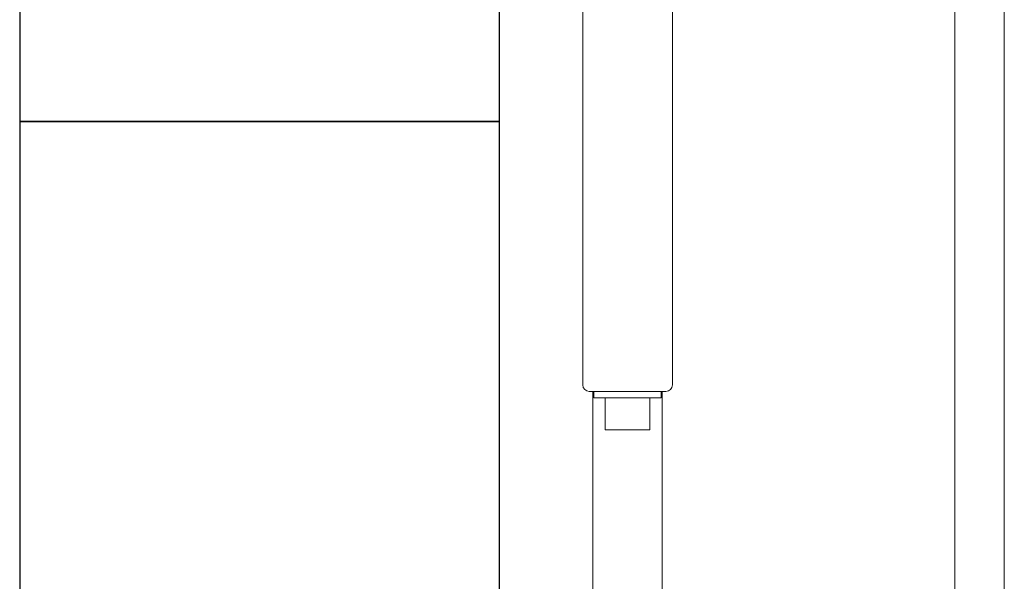
# Model space of a CAD drawing. Units: millimetres. Extents: x 2383 to 12709, y 6403 to 12459.
# Drawn here: x 2592 to 2899, y 8695 to 8871 of the extents above; entities that cross this region are included whole.
import ezdxf

# ---------------------------------------------------------------- set-up
doc = ezdxf.new("R2010")
doc.units = ezdxf.units.MM
doc.linetypes.add('実線', pattern=[0])
doc.layers.add('0029_28_01', color=7, linetype='Continuous')
doc.layers.add('ガス管', color=7, linetype='Continuous')
doc.layers.add('図面枠', color=7, linetype='Continuous', lineweight=50)

msp = doc.modelspace()

# ---------------------------------------------------------------- linework, layer by layer
at = {"layer": '0029_28_01', "color": 30, "linetype": 'Continuous', "lineweight": 9}
for p, q in [((2767.72, 8883.1), (2767.72, 8756.6)), ((2795.72, 8883.1), (2795.72, 8756.6)), ((2769.72, 8754.6), (2793.72, 8754.6)), ((2770.87, 8754.6), (2770.87, 8204.4)), ((2771.22, 8754.6), (2771.22, 8752.6)), ((2792.22, 8752.6), (2771.22, 8752.6)), ((2774.72, 8752.6), (2774.72, 8742.6)), ((2788.72, 8752.6), (2788.72, 8742.6)), ((2792.22, 8754.6), (2792.22, 8752.6)), ((2792.57, 8754.6), (2792.57, 8204.4)), ((2788.72, 8742.6), (2774.72, 8742.6))]:
    msp.add_line(p, q, dxfattribs=at)
for centre, start, end in [((2769.72, 8756.6), 180, 270), ((2793.72, 8756.6), 270, 0)]:
    msp.add_arc(centre, 2, start, end, dxfattribs=at)
at = {"layer": 'ガス管', "color": 3, "linetype": '実線', "lineweight": 9, "ltscale": 0.001}
for p, q in [((2883.97, 9116.4), (2883.97, 8590.4)), ((2899.47, 9116.4), (2899.47, 8590.4))]:
    msp.add_line(p, q, dxfattribs=at)
at = {"layer": '図面枠', "lineweight": 25, "ltscale": 0.5}
for p, q in [((2591.72, 9039), (2591.72, 8839)), ((2741.72, 8839), (2741.72, 9039)), ((2741.72, 8839), (2591.72, 8839)), ((2591.72, 8839), (2591.72, 8639)), ((2591.72, 8839), (2741.72, 8839)), ((2741.72, 8639), (2741.72, 8839))]:
    msp.add_line(p, q, dxfattribs=at)

doc.saveas('drawing.dxf')
